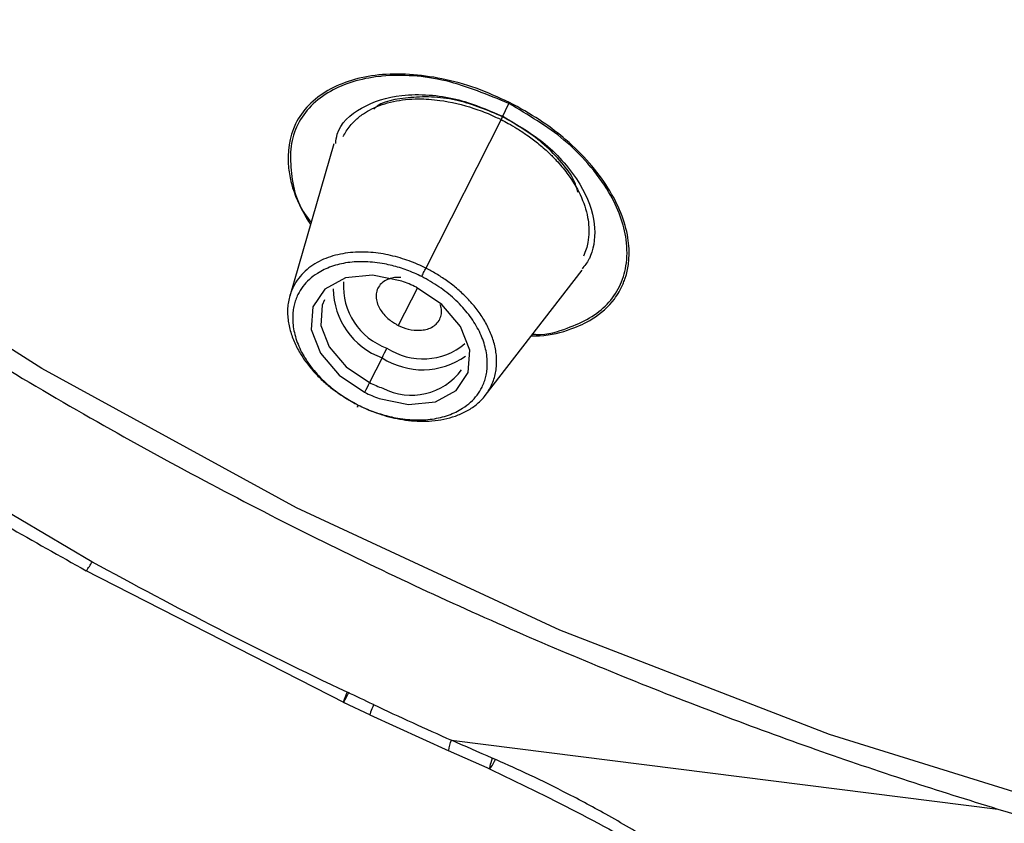
# Paper-space layout '_Dimetric' of a CAD drawing. Units: millimetres. Extents: x -30 to 286, y -69 to 276.
# Drawn here: x 222 to 234, y 199 to 210 of the extents above; entities that cross this region are included whole.
import ezdxf

# ---------------------------------------------------------------- set-up
doc = ezdxf.new("R2010")
doc.units = ezdxf.units.MM

psp = doc.layouts.new('_Dimetric')

# ---------------------------------------------------------------- linework, layer by layer
at = {"color": 7, "linetype": 'Continuous', "lineweight": 25}
for p, q in [((227.861, 208.497), (227.949, 208.678)), ((227.861, 208.497), (226.871, 206.539)), ((225.673, 208.152), (225.102, 206.177)), ((227.643, 204.886), (228.9, 206.514)), ((226.76, 206.285), (226.51, 205.796)), ((226.301, 205.374), (226.138, 205.052)), ((222.436, 202.619), (225.819, 200.891)), ((225.797, 200.902), (226.146, 200.737)), ((226.143, 200.738), (227.169, 200.27)), ((227.202, 200.408), (234.301, 199.513)), ((227.16, 200.274), (227.702, 200.036))]:
    psp.add_line(p, q, dxfattribs=at)
at = {"color": 7, "linetype": 'Continuous', "lineweight": 25, "flags": 128}
for points in [[(242.783, 197.953), (239.231, 198.533), (235.665, 199.378), (232.114, 200.483), (228.613, 201.835), (225.191, 203.424), (221.88, 205.234), (218.711, 207.25), (215.711, 209.453), (212.907, 211.824), (210.326, 214.341), (207.989, 216.98), (205.919, 219.72), (204.134, 222.534), (202.65, 225.397), (201.48, 228.284), (200.635, 231.168), (200.123, 234.024), (199.948, 236.825), (200.112, 239.547), (200.511, 241.752)], [(222.532, 202.725), (219.145, 204.724), (215.916, 206.924), (212.871, 209.304), (210.037, 211.845), (207.438, 214.526), (205.096, 217.322), (203.031, 220.211), (201.261, 223.168), (199.801, 226.168), (198.663, 229.185), (197.857, 232.192)], [(226.557, 206.371), (226.176, 206.448), (225.826, 206.412), (225.556, 206.268), (225.4, 206.035), (225.381, 205.744), (225.5, 205.435), (225.742, 205.15), (226.074, 204.926)], [(226.265, 204.845), (226.646, 204.768), (226.996, 204.804), (227.266, 204.949), (227.422, 205.182), (227.441, 205.472), (227.322, 205.781), (227.08, 206.067), (226.748, 206.29)], [(225.553, 206.126), (225.525, 206.06), (225.507, 205.796), (225.616, 205.515), (225.836, 205.256), (226.138, 205.052)]]:
    psp.add_lwpolyline(points, dxfattribs=at)
at = {"color": 7, "linetype": 'Continuous', "lineweight": 25}
for centre, radius, start, end in [((226.654, 206.305), 0.855, 176.2856, 250.2533), ((226.041, 204.883), 1.575, 63.3504, 70.8952), ((226.642, 206.29), 0.977, 181.0881, 249.5938), ((214.222, 211.509), 13.548, 333.0745, 333.6725), ((226.834, 206.207), 0.847, 236.4087, 310.0279), ((226.828, 206.187), 0.968, 237.0727, 305.1986), ((226.683, 205.695), 0.807, 242.5228, 323.86), ((238.217, 198.917), 13.548, 153.0745, 153.6725), ((226.78, 206.332), 1.432, 243.3504, 250.8952), ((226.781, 206.334), 1.575, 243.3504, 250.8952), ((221.982, 203.002), 0.617, 320.2903, 333.2878), ((251.555, 255.083), 59.854, 244.92773, 245.99168), ((227.543, 200.235), 0.382, 153.0235, 174.264)]:
    psp.add_arc(centre, radius, start, end, dxfattribs=at)
for points, knots in [([(232.215, 258.661), (232.025, 258.684), (231.643, 258.731), (231.071, 258.792), (230.495, 258.848), (229.917, 258.896), (229.336, 258.937), (228.753, 258.971), (228.168, 258.997), (227.581, 259.016), (226.992, 259.027), (226.402, 259.03), (225.81, 259.025), (225.217, 259.012), (224.623, 258.99), (224.029, 258.96), (223.434, 258.92), (222.84, 258.872), (222.245, 258.815), (221.65, 258.748), (221.057, 258.671), (220.464, 258.585), (219.872, 258.49), (219.282, 258.384), (218.694, 258.268), (218.108, 258.142), (217.524, 258.005), (216.943, 257.858), (216.364, 257.7), (215.79, 257.532), (215.218, 257.352), (214.651, 257.161), (214.088, 256.959), (213.53, 256.746), (212.977, 256.521), (212.43, 256.284), (211.888, 256.036), (211.352, 255.776), (210.823, 255.505), (210.3, 255.221), (209.785, 254.925), (209.277, 254.618), (208.778, 254.298), (208.287, 253.965), (207.805, 253.621), (207.332, 253.264), (206.868, 252.895), (206.415, 252.514), (205.972, 252.12), (205.54, 251.713), (205.119, 251.295), (204.71, 250.864), (204.314, 250.42), (203.929, 249.965), (203.558, 249.497), (203.2, 249.016), (202.855, 248.524), (202.525, 248.019), (202.21, 247.503), (201.909, 246.974), (201.624, 246.434), (201.355, 245.881), (201.102, 245.318), (200.866, 244.743), (200.646, 244.156), (200.445, 243.559), (200.261, 242.95), (200.095, 242.331), (199.948, 241.701), (199.82, 241.061), (199.712, 240.41), (199.623, 239.75), (199.554, 239.081), (199.506, 238.401), (199.478, 237.713), (199.472, 237.016), (199.495, 235.922), (199.609, 234.429), (199.899, 232.538), (200.326, 230.663), (200.881, 228.813), (201.554, 226.994), (202.336, 225.213), (203.218, 223.474), (204.19, 221.784), (205.244, 220.145), (206.371, 218.562), (207.56, 217.038), (208.806, 215.576), (210.098, 214.176), (211.429, 212.84), (212.792, 211.57), (214.18, 210.366), (215.585, 209.227), (217.002, 208.154), (218.424, 207.145), (219.846, 206.2), (221.263, 205.318), (222.67, 204.496), (224.063, 203.734), (225.438, 203.029), (226.79, 202.379), (228.118, 201.782), (229.417, 201.237), (230.686, 200.739), (231.922, 200.288), (233.123, 199.879), (233.913, 199.634), (234.301, 199.513)], [0, 0, 0, 0, 0.005187, 0.010414, 0.015681, 0.020989, 0.026336, 0.031724, 0.037151, 0.042619, 0.048127, 0.053675, 0.059263, 0.064891, 0.07056, 0.076268, 0.082017, 0.087806, 0.093634, 0.099503, 0.105412, 0.111362, 0.117351, 0.12338, 0.12945, 0.13556, 0.141709, 0.147899, 0.154129, 0.160399, 0.16671, 0.17306, 0.17945, 0.185881, 0.192352, 0.198863, 0.205414, 0.212005, 0.218636, 0.225307, 0.232019, 0.23877, 0.245562, 0.252393, 0.259265, 0.266177, 0.27313, 0.280122, 0.287154, 0.294227, 0.301339, 0.308492, 0.315685, 0.322918, 0.330191, 0.337504, 0.344857, 0.352251, 0.359684, 0.367158, 0.374672, 0.382225, 0.389819, 0.397454, 0.405128, 0.412842, 0.420597, 0.428391, 0.436226, 0.444101, 0.452016, 0.459971, 0.467966, 0.476001, 0.484077, 0.492192, 0.500348, 0.522045, 0.54337, 0.564323, 0.584904, 0.605113, 0.624951, 0.644416, 0.66351, 0.682231, 0.700581, 0.718559, 0.736165, 0.753398, 0.77026, 0.78675, 0.802868, 0.818614, 0.833989, 0.848991, 0.863621, 0.877879, 0.891765, 0.905279, 0.918421, 0.931191, 0.94359, 0.955616, 0.96727, 0.978552, 0.989462, 1, 1, 1, 1]), ([(251.298, 197.372), (251.49, 197.385), (251.879, 197.411), (252.463, 197.461), (253.054, 197.521), (253.651, 197.59), (254.254, 197.67), (254.862, 197.761), (255.476, 197.864), (256.093, 197.978), (256.715, 198.105), (257.34, 198.245), (257.968, 198.399), (258.599, 198.566), (259.23, 198.748), (259.863, 198.944), (260.496, 199.156), (261.129, 199.384), (261.76, 199.628), (262.389, 199.889), (263.016, 200.167), (263.639, 200.463), (264.258, 200.776), (264.872, 201.109), (265.479, 201.46), (266.079, 201.83), (266.672, 202.22), (267.255, 202.63), (267.829, 203.06), (268.391, 203.511), (268.941, 203.984), (269.479, 204.477), (270.002, 204.992), (270.51, 205.528), (271.001, 206.086), (271.475, 206.667), (271.93, 207.27), (272.365, 207.894), (272.779, 208.542), (273.171, 209.212), (273.539, 209.904), (273.883, 210.618), (274.2, 211.355), (274.49, 212.113), (274.752, 212.894), (274.984, 213.696), (275.185, 214.519), (275.353, 215.364), (275.489, 216.229), (275.59, 217.114), (275.654, 218.018), (275.682, 218.942), (275.672, 219.884), (275.623, 220.844), (275.533, 221.821), (275.402, 222.814), (275.228, 223.822), (275.011, 224.845), (274.75, 225.88), (274.414, 227.032), (273.987, 228.291), (273.457, 229.648), (272.863, 230.989), (272.209, 232.313), (271.497, 233.617), (270.731, 234.898), (269.914, 236.155), (269.049, 237.386), (268.139, 238.589), (267.187, 239.763), (266.196, 240.906), (265.17, 242.017), (264.111, 243.095), (263.022, 244.139), (261.907, 245.148), (260.767, 246.121), (259.606, 247.058), (258.427, 247.958), (257.232, 248.822), (256.024, 249.647), (254.805, 250.436), (253.577, 251.186), (252.344, 251.9), (251.106, 252.575), (249.867, 253.214), (248.628, 253.815), (247.391, 254.38), (246.158, 254.909), (244.931, 255.402), (243.711, 255.86), (242.5, 256.283), (241.3, 256.673), (240.111, 257.029), (238.936, 257.353), (237.775, 257.646), (236.629, 257.908), (235.5, 258.14), (234.388, 258.342), (233.294, 258.518), (232.572, 258.614), (232.215, 258.661)], [0, 0, 0, 0, 0.005587, 0.011281, 0.017081, 0.022988, 0.029002, 0.035122, 0.041349, 0.047683, 0.054123, 0.06067, 0.067324, 0.074084, 0.080951, 0.087924, 0.095005, 0.102191, 0.109485, 0.116885, 0.124392, 0.132005, 0.139725, 0.147552, 0.155485, 0.163525, 0.171672, 0.179925, 0.188285, 0.196751, 0.205324, 0.214004, 0.22279, 0.231684, 0.240683, 0.24979, 0.259003, 0.268322, 0.277748, 0.287281, 0.296921, 0.306667, 0.31652, 0.326479, 0.336545, 0.346718, 0.356998, 0.367384, 0.377876, 0.388475, 0.399181, 0.409994, 0.420913, 0.431939, 0.443071, 0.45431, 0.465656, 0.477108, 0.488667, 0.500333, 0.515559, 0.530645, 0.545591, 0.560397, 0.575062, 0.589587, 0.603972, 0.618217, 0.632321, 0.646285, 0.660109, 0.673793, 0.687336, 0.70074, 0.714003, 0.727125, 0.740108, 0.75295, 0.765652, 0.778214, 0.790636, 0.802917, 0.815058, 0.827059, 0.83892, 0.85064, 0.86222, 0.87366, 0.88496, 0.896119, 0.907138, 0.918017, 0.928756, 0.939354, 0.949813, 0.960131, 0.970308, 0.980346, 0.990243, 1, 1, 1, 1]), ([(212.911, 209.115), (213.392, 208.708), (214.79, 207.529), (217.297, 205.739), (220.012, 203.982), (221.771, 202.994), (222.456, 202.608)], [0, 0, 0, 0, 0.166045, 0.482077, 0.798098, 1, 1, 1, 1]), ([(227.956, 208.692), (227.813, 208.757), (227.526, 208.889), (226.94, 209.046), (226.234, 209.093), (225.551, 208.881), (225.124, 208.449), (225.057, 207.983), (225.132, 207.563), (225.23, 207.34), (225.335, 207.163), (225.354, 207.133), (225.371, 207.106)], [0, 0, 0, 0, 0.083465, 0.167886, 0.330106, 0.491178, 0.657121, 0.817228, 0.868066, 0.977505, 0.980295, 1, 1, 1, 1]), ([(227.949, 208.678), (227.676, 208.791), (227.12, 209.024), (226.542, 209.057), (226.035, 209.006), (225.692, 208.899), (225.368, 208.655), (225.193, 208.413), (225.104, 208.128), (225.116, 207.716), (225.187, 207.358), (225.375, 207.144), (225.38, 207.139)], [0, 0, 0, 0, 0.1591695, 0.3250223, 0.334697, 0.4911461, 0.5757895, 0.6606436, 0.7454712, 0.829986, 0.9953577, 1, 1, 1, 1]), ([(225.699, 208.157), (225.704, 208.198), (225.727, 208.396), (226.013, 208.645), (226.459, 208.794), (226.9, 208.798), (227.348, 208.733), (227.667, 208.598), (227.869, 208.512)], [0, 0, 0, 0, 0.061458, 0.2956406, 0.5301746, 0.6633197, 0.7861777, 1, 1, 1, 1]), ([(225.797, 208.25), (225.81, 208.274), (225.835, 208.322), (225.886, 208.39), (225.957, 208.467), (226.05, 208.542), (226.209, 208.634), (226.44, 208.715), (226.746, 208.746), (227.1, 208.722), (227.419, 208.647), (227.685, 208.547), (227.801, 208.491), (227.848, 208.469)], [0, 0, 0, 0, 0.046825, 0.094971, 0.144379, 0.222607, 0.28888, 0.432471, 0.575277, 0.686955, 0.859821, 0.942766, 1, 1, 1, 1]), ([(227.868, 208.507), (227.678, 208.587), (227.383, 208.711), (226.974, 208.769), (226.59, 208.758), (226.293, 208.709), (226.194, 208.605), (226.193, 208.603)], [0, 0, 0, 0, 0.312584, 0.483404, 0.663408, 0.995293, 1, 1, 1, 1]), ([(228.258, 205.683), (228.273, 205.681), (228.446, 205.666), (228.696, 205.752), (229.103, 205.922), (229.372, 206.206), (229.488, 206.576), (229.49, 206.984), (229.324, 207.449), (229.001, 207.887), (228.586, 208.302), (228.2, 208.53), (227.949, 208.678)], [0, 0, 0, 0, 0.009106, 0.102854, 0.182535, 0.339976, 0.41985, 0.511389, 0.665069, 0.760496, 0.843925, 1, 1, 1, 1]), ([(228.24, 205.659), (228.276, 205.659), (228.467, 205.659), (228.74, 205.733), (229.077, 205.887), (229.303, 206.091), (229.414, 206.284), (229.511, 206.535), (229.543, 206.944), (229.281, 207.591), (228.901, 208.028), (228.571, 208.307), (228.336, 208.483), (228.089, 208.619), (227.956, 208.692)], [0, 0, 0, 0, 0.022205, 0.116158, 0.191476, 0.296322, 0.359847, 0.378304, 0.52282, 0.681813, 0.842532, 0.850745, 0.919809, 1, 1, 1, 1]), ([(227.848, 208.469), (227.844, 208.462), (227.844, 208.46), (227.851, 208.474), (227.859, 208.49), (227.868, 208.507)], [0, 0, 0, 0, 0.5, 0.5, 1, 1, 1, 1]), ([(227.848, 208.469), (227.879, 208.453), (227.949, 208.417), (228.06, 208.351), (228.188, 208.267), (228.329, 208.162), (228.457, 208.05), (228.587, 207.919), (228.737, 207.74), (228.891, 207.489), (228.969, 207.251), (228.988, 207.092), (228.99, 206.984), (228.981, 206.888), (228.956, 206.782), (228.931, 206.725), (228.917, 206.694)], [0, 0, 0, 0, 0.0385979, 0.0861524, 0.1426682, 0.2081447, 0.2825598, 0.336992, 0.424321, 0.5661927, 0.716446, 0.7821256, 0.8159502, 0.8912016, 0.941829, 1, 1, 1, 1]), ([(228.848, 207.523), (228.831, 207.581), (228.789, 207.723), (228.612, 207.943), (228.329, 208.236), (228.05, 208.4), (227.868, 208.507)], [0, 0, 0, 0, 0.1548978, 0.3800831, 0.5963212, 1, 1, 1, 1]), ([(227.869, 208.512), (228.062, 208.399), (228.362, 208.223), (228.681, 207.904), (228.938, 207.555), (229.096, 207.124), (229.056, 206.808), (228.977, 206.623), (228.933, 206.57), (228.9, 206.53)], [0, 0, 0, 0, 0.215309, 0.334756, 0.461722, 0.692014, 0.895919, 0.922237, 1, 1, 1, 1]), ([(226.871, 206.539), (226.836, 206.555), (226.765, 206.59), (226.653, 206.634), (226.535, 206.673), (226.411, 206.706), (226.284, 206.73), (226.153, 206.745), (226.02, 206.75), (225.888, 206.743), (225.757, 206.723), (225.63, 206.69), (225.51, 206.643), (225.399, 206.58), (225.3, 206.502), (225.214, 206.41), (225.172, 206.338), (225.151, 206.302)], [0, 0, 0, 0, 0.0515275, 0.1052976, 0.1612491, 0.2193142, 0.2794864, 0.3417946, 0.4062665, 0.4729084, 0.5417173, 0.6126978, 0.6858416, 0.7611441, 0.8386074, 0.9182236, 1, 1, 1, 1]), ([(226.817, 206.43), (226.785, 206.445), (226.722, 206.475), (226.625, 206.514), (226.528, 206.547), (226.431, 206.574), (226.282, 206.606), (226.086, 206.629), (225.852, 206.617), (225.639, 206.566), (225.476, 206.486), (225.355, 206.395), (225.269, 206.303), (225.228, 206.232), (225.208, 206.196)], [0, 0, 0, 0, 0.050114, 0.099574, 0.148663, 0.197671, 0.24689, 0.372193, 0.496045, 0.620363, 0.746547, 0.831916, 0.915907, 1, 1, 1, 1]), ([(226.817, 206.43), (226.823, 206.443), (226.832, 206.461), (226.852, 206.501), (226.863, 206.522), (226.871, 206.539)], [0, 0, 0, 0, 0.5, 0.5, 1, 1, 1, 1]), ([(227.715, 205.001), (227.727, 205.026), (227.75, 205.077), (227.773, 205.157), (227.787, 205.239), (227.792, 205.323), (227.788, 205.406), (227.776, 205.49), (227.756, 205.573), (227.73, 205.655), (227.696, 205.735), (227.658, 205.813), (227.613, 205.889), (227.565, 205.962), (227.512, 206.032), (227.455, 206.098), (227.396, 206.161), (227.334, 206.221), (227.27, 206.277), (227.205, 206.33), (227.139, 206.379), (227.072, 206.424), (227.005, 206.466), (226.938, 206.504), (226.893, 206.527), (226.871, 206.539)], [0, 0, 0, 0, 0.0539909, 0.1070237, 0.1591016, 0.2102225, 0.2603854, 0.3095937, 0.357848, 0.4051462, 0.4514888, 0.4968788, 0.5413145, 0.5847923, 0.6273098, 0.668869, 0.7094748, 0.7491307, 0.7878402, 0.8256079, 0.8624321, 0.8982979, 0.9331896, 0.9670938, 1, 1, 1, 1]), ([(226.544, 206.416), (226.531, 206.417), (226.489, 206.423), (226.424, 206.41), (226.35, 206.385), (226.288, 206.34), (226.243, 206.28), (226.222, 206.207), (226.225, 206.13), (226.247, 206.056), (226.297, 205.967), (226.382, 205.871), (226.47, 205.82), (226.51, 205.796)], [0, 0, 0, 0, 0.036383, 0.115969, 0.20089, 0.291086, 0.386484, 0.481735, 0.57158, 0.656094, 0.735346, 0.877721, 1, 1, 1, 1]), ([(227.601, 204.994), (227.611, 205.017), (227.631, 205.061), (227.652, 205.132), (227.665, 205.206), (227.67, 205.284), (227.667, 205.402), (227.635, 205.564), (227.547, 205.766), (227.415, 205.962), (227.245, 206.142), (227.045, 206.304), (226.893, 206.388), (226.817, 206.43)], [0, 0, 0, 0, 0.050379, 0.10059, 0.150958, 0.201805, 0.253443, 0.379553, 0.504351, 0.628023, 0.753534, 0.875929, 1, 1, 1, 1]), ([(225.151, 206.302), (225.139, 206.276), (225.115, 206.225), (225.092, 206.144), (225.077, 206.062), (225.072, 205.978), (225.076, 205.894), (225.088, 205.811), (225.107, 205.728), (225.133, 205.647), (225.165, 205.568), (225.203, 205.491), (225.246, 205.417), (225.293, 205.346), (225.344, 205.278), (225.397, 205.214), (225.453, 205.152), (225.511, 205.095), (225.571, 205.041), (225.631, 204.99), (225.693, 204.943), (225.754, 204.9), (225.815, 204.86), (225.875, 204.824), (225.934, 204.79), (225.974, 204.77), (225.993, 204.76)], [0, 0, 0, 0, 0.054498, 0.107881, 0.160151, 0.211306, 0.261345, 0.31027, 0.358082, 0.404778, 0.450358, 0.494824, 0.538176, 0.580409, 0.62152, 0.661511, 0.700385, 0.738146, 0.774795, 0.810337, 0.844772, 0.878093, 0.910285, 0.94134, 0.971246, 1, 1, 1, 1]), ([(225.208, 206.196), (225.198, 206.174), (225.178, 206.129), (225.157, 206.058), (225.144, 205.984), (225.139, 205.907), (225.143, 205.788), (225.174, 205.626), (225.262, 205.424), (225.394, 205.228), (225.564, 205.049), (225.765, 204.887), (225.916, 204.803), (225.992, 204.76)], [0, 0, 0, 0, 0.050382, 0.100596, 0.150968, 0.201818, 0.253459, 0.379566, 0.504369, 0.628041, 0.753544, 0.875934, 1, 1, 1, 1]), ([(226.51, 205.796), (226.554, 205.777), (226.648, 205.738), (226.775, 205.727), (226.875, 205.741), (226.948, 205.768), (227.01, 205.812), (227.055, 205.873), (227.075, 205.945), (227.075, 206.012), (227.061, 206.053), (227.055, 206.068)], [0, 0, 0, 0, 0.1440609, 0.311803, 0.405177, 0.5047507, 0.6106061, 0.722831, 0.8352309, 0.941499, 1, 1, 1, 1]), ([(225.992, 204.76), (226.024, 204.745), (226.087, 204.715), (226.184, 204.677), (226.281, 204.644), (226.379, 204.617), (226.527, 204.584), (226.724, 204.561), (226.957, 204.573), (227.17, 204.624), (227.334, 204.704), (227.454, 204.796), (227.541, 204.888), (227.581, 204.959), (227.601, 204.994)], [0, 0, 0, 0, 0.050122, 0.099587, 0.148679, 0.197688, 0.246906, 0.372198, 0.496054, 0.620387, 0.746584, 0.831939, 0.915918, 1, 1, 1, 1]), ([(225.993, 204.76), (226.03, 204.742), (226.106, 204.705), (226.228, 204.658), (226.359, 204.616), (226.499, 204.582), (226.647, 204.559), (226.799, 204.548), (226.954, 204.553), (227.109, 204.574), (227.259, 204.616), (227.4, 204.678), (227.528, 204.762), (227.638, 204.869), (227.689, 204.956), (227.715, 205.001)], [0, 0, 0, 0, 0.054266, 0.112401, 0.17433, 0.239971, 0.309333, 0.382455, 0.459361, 0.540047, 0.624515, 0.712749, 0.804746, 0.900496, 1, 1, 1, 1]), ([(225.992, 204.76), (225.985, 204.746), (225.98, 204.735), (225.981, 204.735), (225.986, 204.746), (225.993, 204.76)], [0, 0, 0, 0, 0.5, 0.5, 1, 1, 1, 1]), ([(225.848, 201.031), (225.831, 200.994), (225.818, 200.96), (225.8, 200.913), (225.796, 200.9), (225.802, 200.901), (225.811, 200.915), (225.838, 200.963), (225.856, 200.997), (225.875, 201.035)], [0, 0, 0, 0, 0.25, 0.25, 0.5, 0.5, 0.75, 0.75, 1, 1, 1, 1]), ([(226.191, 200.87), (226.176, 200.832), (226.145, 200.758), (226.144, 200.746), (226.144, 200.74)], [0, 0, 0, 0, 0.512632, 1, 1, 1, 1]), ([(227.734, 200.174), (227.718, 200.129), (227.707, 200.094), (227.696, 200.048), (227.696, 200.038), (227.703, 200.036), (227.711, 200.045), (227.738, 200.087), (227.757, 200.121), (227.779, 200.165)], [0, 0, 0, 0, 0.25, 0.25, 0.5, 0.5, 0.75, 0.75, 1, 1, 1, 1]), ([(236.539, 188.755), (236.537, 188.803), (236.53, 188.924), (236.512, 189.14), (236.477, 189.427), (236.424, 189.748), (236.334, 190.179), (236.173, 190.793), (235.884, 191.648), (235.493, 192.616), (235.047, 193.577), (234.575, 194.45), (234.047, 195.27), (233.514, 195.96), (233.053, 196.473), (232.624, 196.909), (232.047, 197.453), (231.301, 198.07), (230.513, 198.641), (229.849, 199.074), (229.234, 199.436), (228.677, 199.733), (228.185, 199.975), (227.876, 200.112), (227.734, 200.174)], [0, 0, 0, 0, 0.009639, 0.024141, 0.043523, 0.067358, 0.089174, 0.131252, 0.193244, 0.267228, 0.33707, 0.402688, 0.464198, 0.532541, 0.579393, 0.604369, 0.656848, 0.739427, 0.796223, 0.847678, 0.893787, 0.934551, 0.969961, 1, 1, 1, 1]), ([(227.616, 200.073), (228.381, 199.706), (229.911, 198.973), (231.881, 197.422), (233.079, 196.35), (233.5, 195.651), (233.502, 195.648)], [0, 0, 0, 0, 0.333265, 0.666115, 0.998453, 1, 1, 1, 1])]:
    psp.add_open_spline(points, degree=3, knots=knots, dxfattribs=at)
for points in [[(227.956, 208.692), (227.953, 208.686), (227.95, 208.681), (227.949, 208.678)], [(225.848, 201.031), (224.727, 201.558), (223.621, 202.129), (222.532, 202.725)], [(226.191, 200.87), (226.077, 200.923), (225.963, 200.976), (225.848, 201.031)], [(227.734, 200.174), (227.557, 200.251), (227.379, 200.329), (227.202, 200.408)], [(234.301, 199.513), (237.177, 198.642), (240.08, 198.019), (242.938, 197.659)]]:
    psp.add_open_spline(points, degree=3, dxfattribs=at)

doc.saveas('drawing.dxf')
